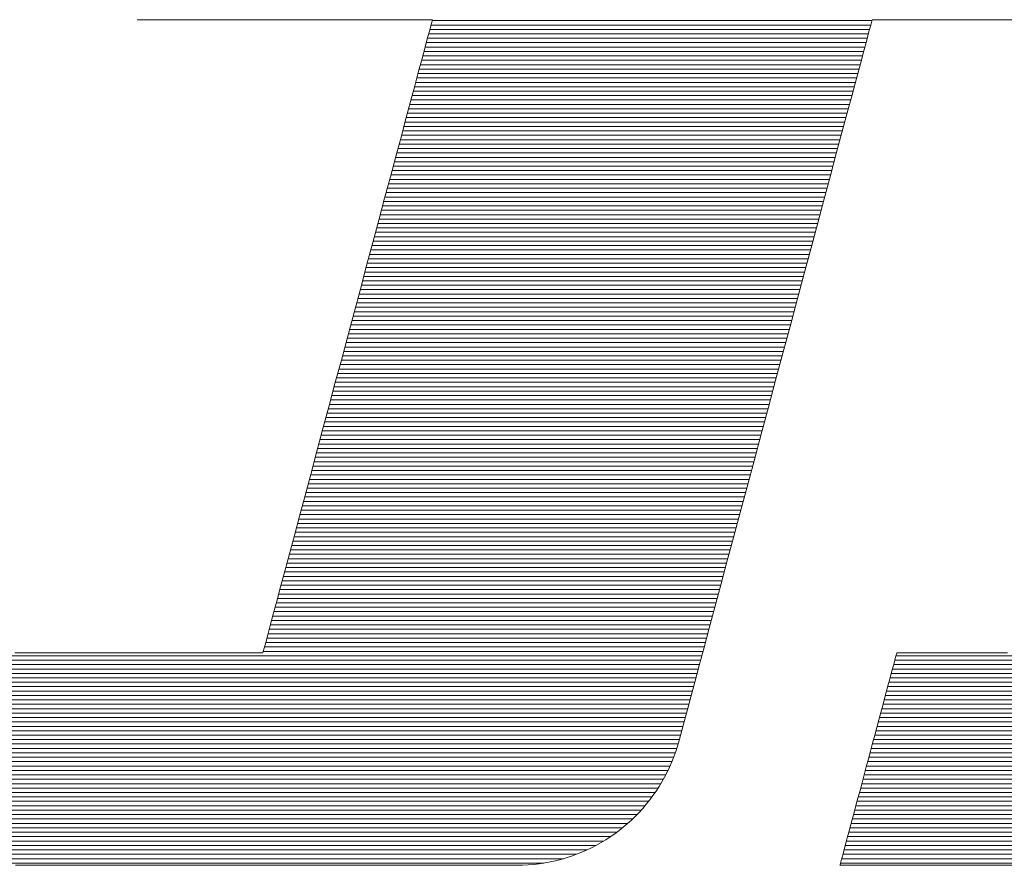
# Model space of a CAD drawing. Units: millimetres. Extents: x -1050 to 1050, y -742 to 743.
# Drawn here: x -88 to -72, y -669 to -656 of the extents above; entities that cross this region are included whole.
import ezdxf

# ---------------------------------------------------------------- set-up
doc = ezdxf.new("R2010")
doc.units = ezdxf.units.MM
doc.header["$LTSCALE"] = 5
doc.layers.add('1-外形線', color=7, linetype='Continuous')

# ---------------------------------------------------------------- blocks, each defined once
blk = doc.blocks.new('A3ナカ工業新図枠_0-1_')
at = {"layer": '1-外形線', "color": 4, "linetype": 'Continuous', "lineweight": 5}
for p, q in [((192.8498, 17.2664), (192.8495, 17.265)), ((192.8498, 17.2664), (192.8495, 17.265)), ((192.8495, 17.265), (192.8511, 17.265)), ((192.8495, 17.265), (192.8511, 17.265)), ((192.8511, 17.265), (192.8561, 17.265)), ((192.8511, 17.265), (192.8561, 17.265)), ((192.8561, 17.265), (192.8641, 17.265)), ((192.8561, 17.265), (192.8641, 17.265)), ((192.8641, 17.265), (192.875, 17.265)), ((192.8641, 17.265), (192.875, 17.265)), ((192.875, 17.265), (192.8886, 17.265)), ((192.875, 17.265), (192.8886, 17.265)), ((192.8886, 17.265), (192.9048, 17.265)), ((192.8886, 17.265), (192.9048, 17.265)), ((192.9048, 17.265), (192.9234, 17.265)), ((192.9048, 17.265), (192.9234, 17.265)), ((192.9234, 17.265), (192.9442, 17.265)), ((192.9234, 17.265), (192.9442, 17.265)), ((192.9442, 17.265), (192.9671, 17.265)), ((192.9442, 17.265), (192.9671, 17.265)), ((192.9671, 17.265), (192.9918, 17.265)), ((192.9671, 17.265), (192.9918, 17.265)), ((192.9918, 17.265), (193.0183, 17.265)), ((192.9918, 17.265), (193.0183, 17.265)), ((193.0183, 17.265), (193.0462, 17.265)), ((193.0183, 17.265), (193.0462, 17.265)), ((193.0462, 17.265), (193.0756, 17.265)), ((193.0462, 17.265), (193.0756, 17.265)), ((193.0756, 17.265), (193.1061, 17.265)), ((193.0756, 17.265), (193.1061, 17.265)), ((193.1061, 17.265), (193.1377, 17.265)), ((193.1061, 17.265), (193.1377, 17.265)), ((193.1377, 17.265), (193.1701, 17.265)), ((193.1377, 17.265), (193.1701, 17.265)), ((193.1701, 17.265), (193.2033, 17.265)), ((193.1701, 17.265), (193.2033, 17.265)), ((193.2033, 17.265), (193.2369, 17.265)), ((193.2033, 17.265), (193.2369, 17.265)), ((193.2369, 17.265), (193.2708, 17.265)), ((193.2369, 17.265), (193.2708, 17.265)), ((193.2708, 17.265), (193.305, 17.265)), ((193.2708, 17.265), (193.305, 17.265)), ((193.305, 17.265), (193.3391, 17.265)), ((193.305, 17.265), (193.3391, 17.265)), ((193.3391, 17.265), (193.3731, 17.265)), ((193.3391, 17.265), (193.3731, 17.265)), ((193.3731, 17.265), (193.4067, 17.265)), ((193.3731, 17.265), (193.4067, 17.265)), ((193.4067, 17.265), (193.4398, 17.265)), ((193.4067, 17.265), (193.4398, 17.265)), ((193.4398, 17.265), (193.4722, 17.265)), ((193.4398, 17.265), (193.4722, 17.265)), ((193.4722, 17.265), (193.5038, 17.265)), ((193.4722, 17.265), (193.5038, 17.265)), ((193.5038, 17.265), (193.5343, 17.265)), ((193.5038, 17.265), (193.5343, 17.265)), ((193.5343, 17.265), (193.5637, 17.265)), ((193.5343, 17.265), (193.5637, 17.265)), ((193.5637, 17.265), (193.5917, 17.265)), ((193.5637, 17.265), (193.5917, 17.265)), ((193.5917, 17.265), (193.6181, 17.265)), ((193.5917, 17.265), (193.6181, 17.265)), ((193.6181, 17.265), (193.6429, 17.265)), ((193.6181, 17.265), (193.6429, 17.265)), ((193.6429, 17.265), (193.6657, 17.265)), ((193.6429, 17.265), (193.6657, 17.265)), ((193.6657, 17.265), (193.6865, 17.265)), ((193.6657, 17.265), (193.6865, 17.265)), ((193.6865, 17.265), (193.7051, 17.265)), ((193.6865, 17.265), (193.7051, 17.265)), ((193.7051, 17.265), (193.7213, 17.265)), ((193.7051, 17.265), (193.7213, 17.265)), ((193.7213, 17.265), (193.735, 17.265)), ((193.7213, 17.265), (193.735, 17.265)), ((193.735, 17.265), (193.7459, 17.265)), ((193.735, 17.265), (193.7459, 17.265)), ((193.7459, 17.265), (193.7539, 17.265)), ((193.7459, 17.265), (193.7539, 17.265)), ((193.7567, 17.2509), (193.7521, 17.2337)), ((193.7567, 17.2509), (193.7521, 17.2337)), ((193.7539, 17.265), (193.7588, 17.265)), ((193.7539, 17.265), (193.7588, 17.265)), ((195.1145, 17.2492), (193.7562, 17.2492)), ((193.7595, 17.2614), (193.7567, 17.2509)), ((193.7595, 17.2614), (193.7567, 17.2509)), ((193.7588, 17.265), (193.7605, 17.265)), ((193.7588, 17.265), (193.7605, 17.265)), ((193.7605, 17.265), (193.7595, 17.2614)), ((193.7605, 17.265), (193.7595, 17.2614)), ((195.1181, 17.2629), (193.7599, 17.2629)), ((195.1091, 17.2294), (195.1144, 17.2489)), ((195.1091, 17.2294), (195.1144, 17.2489)), ((195.1144, 17.2489), (195.1176, 17.2609)), ((195.1144, 17.2489), (195.1176, 17.2609)), ((195.1176, 17.2609), (195.1187, 17.265)), ((195.1176, 17.2609), (195.1187, 17.265)), ((195.1187, 17.265), (195.121, 17.265)), ((195.1187, 17.265), (195.121, 17.265)), ((195.121, 17.265), (195.1278, 17.265)), ((195.121, 17.265), (195.1278, 17.265)), ((195.1278, 17.265), (195.1387, 17.265)), ((195.1278, 17.265), (195.1387, 17.265)), ((195.1387, 17.265), (195.1537, 17.265)), ((195.1387, 17.265), (195.1537, 17.265)), ((195.1537, 17.265), (195.1723, 17.265)), ((195.1537, 17.265), (195.1723, 17.265)), ((195.1723, 17.265), (195.1945, 17.265)), ((195.1723, 17.265), (195.1945, 17.265)), ((195.1945, 17.265), (195.22, 17.265)), ((195.1945, 17.265), (195.22, 17.265)), ((195.22, 17.265), (195.2485, 17.265)), ((195.22, 17.265), (195.2485, 17.265)), ((195.2485, 17.265), (195.2798, 17.265)), ((195.2485, 17.265), (195.2798, 17.265)), ((195.2798, 17.265), (195.3137, 17.265)), ((195.2798, 17.265), (195.3137, 17.265)), ((195.3137, 17.265), (195.35, 17.265)), ((195.3137, 17.265), (195.35, 17.265)), ((195.35, 17.265), (195.3883, 17.265)), ((195.35, 17.265), (195.3883, 17.265)), ((195.3883, 17.265), (195.4285, 17.265)), ((195.3883, 17.265), (195.4285, 17.265)), ((195.4285, 17.265), (195.4704, 17.265)), ((195.4285, 17.265), (195.4704, 17.265)), ((195.4704, 17.265), (195.5136, 17.265)), ((195.4704, 17.265), (195.5136, 17.265)), ((195.5136, 17.265), (195.558, 17.265)), ((195.5136, 17.265), (195.558, 17.265)), ((193.7521, 17.2337), (193.7458, 17.2103)), ((193.7521, 17.2337), (193.7458, 17.2103)), ((195.1072, 17.222), (193.749, 17.222)), ((195.1108, 17.2356), (193.7526, 17.2356)), ((195.102, 17.2027), (195.1091, 17.2294)), ((195.102, 17.2027), (195.1091, 17.2294)), ((193.7458, 17.2103), (193.738, 17.1811)), ((193.7458, 17.2103), (193.738, 17.1811)), ((195.0999, 17.1948), (193.7417, 17.1948)), ((195.1035, 17.2084), (193.7453, 17.2084)), ((195.0931, 17.1694), (195.102, 17.2027)), ((195.0931, 17.1694), (195.102, 17.2027)), ((193.738, 17.1811), (193.7287, 17.1464)), ((193.738, 17.1811), (193.7287, 17.1464)), ((195.0926, 17.1675), (193.7344, 17.1675)), ((195.0962, 17.1812), (193.738, 17.1812)), ((195.0825, 17.1299), (195.0931, 17.1694)), ((195.0825, 17.1299), (195.0931, 17.1694)), ((193.7287, 17.1464), (193.718, 17.1065)), ((193.7287, 17.1464), (193.718, 17.1065)), ((195.0816, 17.1267), (193.7234, 17.1267)), ((195.0853, 17.1403), (193.7271, 17.1403)), ((195.0889, 17.1539), (193.7307, 17.1539)), ((195.0703, 17.0845), (195.0825, 17.1299)), ((195.0703, 17.0845), (195.0825, 17.1299)), ((193.718, 17.1065), (193.706, 17.0619)), ((193.718, 17.1065), (193.706, 17.0619)), ((195.0743, 17.0995), (193.7161, 17.0995)), ((195.078, 17.1131), (193.7198, 17.1131)), ((195.067, 17.0722), (193.7088, 17.0722)), ((195.0707, 17.0859), (193.7125, 17.0859)), ((195.0567, 17.0336), (195.0703, 17.0845)), ((195.0567, 17.0336), (195.0703, 17.0845)), ((193.706, 17.0619), (193.6929, 17.0129)), ((193.706, 17.0619), (193.6929, 17.0129)), ((195.0597, 17.045), (193.7015, 17.045)), ((195.0634, 17.0586), (193.7052, 17.0586)), ((195.0417, 16.9778), (195.0567, 17.0336)), ((195.0417, 16.9778), (195.0567, 17.0336)), ((193.6929, 17.0129), (193.6787, 16.9598)), ((193.6929, 17.0129), (193.6787, 16.9598)), ((195.0488, 17.0042), (193.6906, 17.0042)), ((195.0525, 17.0178), (193.6942, 17.0178)), ((195.0561, 17.0314), (193.6979, 17.0314)), ((195.0415, 16.9769), (193.6833, 16.9769)), ((195.0452, 16.9905), (193.6869, 16.9905)), ((195.0256, 16.9174), (195.0417, 16.9778)), ((195.0256, 16.9174), (195.0417, 16.9778)), ((193.6787, 16.9598), (193.6635, 16.9031)), ((193.6787, 16.9598), (193.6635, 16.9031)), ((195.0342, 16.9497), (193.676, 16.9497)), ((195.0379, 16.9633), (193.6796, 16.9633)), ((195.0269, 16.9225), (193.6687, 16.9225)), ((195.0306, 16.9361), (193.6723, 16.9361)), ((195.0082, 16.8528), (195.0256, 16.9174)), ((195.0082, 16.8528), (195.0256, 16.9174)), ((193.6635, 16.9031), (193.6474, 16.8431)), ((193.6635, 16.9031), (193.6474, 16.8431)), ((195.016, 16.8816), (193.6577, 16.8816)), ((195.0196, 16.8952), (193.6614, 16.8952)), ((195.0233, 16.9088), (193.665, 16.9088)), ((195.0087, 16.8544), (193.6504, 16.8544)), ((195.0123, 16.868), (193.6541, 16.868)), ((194.9899, 16.7845), (195.0082, 16.8528)), ((194.9899, 16.7845), (195.0082, 16.8528)), ((193.6474, 16.8431), (193.6306, 16.7802)), ((193.6474, 16.8431), (193.6306, 16.7802)), ((195.0014, 16.8271), (193.6431, 16.8271)), ((195.005, 16.8408), (193.6468, 16.8408)), ((194.9941, 16.7999), (193.6359, 16.7999)), ((194.9977, 16.8135), (193.6395, 16.8135)), ((193.6306, 16.7802), (193.613, 16.7147)), ((193.6306, 16.7802), (193.613, 16.7147)), ((194.9831, 16.7591), (193.6249, 16.7591)), ((194.9868, 16.7727), (193.6286, 16.7727)), ((194.9904, 16.7863), (193.6322, 16.7863)), ((194.9707, 16.7128), (194.9899, 16.7845)), ((194.9707, 16.7128), (194.9899, 16.7845)), ((194.9758, 16.7318), (193.6176, 16.7318)), ((194.9795, 16.7455), (193.6213, 16.7455)), ((193.613, 16.7147), (193.5949, 16.647)), ((193.613, 16.7147), (193.5949, 16.647)), ((194.9685, 16.7046), (193.6103, 16.7046)), ((194.9722, 16.7182), (193.614, 16.7182)), ((194.9507, 16.6382), (194.9707, 16.7128)), ((194.9507, 16.6382), (194.9707, 16.7128)), ((194.9612, 16.6774), (193.603, 16.6774)), ((194.9649, 16.691), (193.6067, 16.691)), ((193.5949, 16.647), (193.5762, 16.5774)), ((193.5949, 16.647), (193.5762, 16.5774)), ((194.9539, 16.6501), (193.5957, 16.6501)), ((194.9576, 16.6638), (193.5994, 16.6638)), ((194.9301, 16.5611), (194.9507, 16.6382)), ((194.9301, 16.5611), (194.9507, 16.6382)), ((194.943, 16.6093), (193.5848, 16.6093)), ((194.9467, 16.6229), (193.5884, 16.6229)), ((194.9503, 16.6365), (193.5921, 16.6365)), ((193.5762, 16.5774), (193.5572, 16.5064)), ((193.5762, 16.5774), (193.5572, 16.5064)), ((194.9357, 16.5821), (193.5775, 16.5821)), ((194.9394, 16.5957), (193.5811, 16.5957)), ((194.9284, 16.5548), (193.5702, 16.5548)), ((194.9321, 16.5684), (193.5738, 16.5684)), ((194.9089, 16.4819), (194.9301, 16.5611)), ((194.9089, 16.4819), (194.9301, 16.5611)), ((194.9211, 16.5276), (193.5629, 16.5276)), ((194.9248, 16.5412), (193.5665, 16.5412)), ((193.5572, 16.5064), (193.5379, 16.4343)), ((193.5572, 16.5064), (193.5379, 16.4343)), ((194.9102, 16.4868), (193.5519, 16.4868)), ((194.9138, 16.5004), (193.5556, 16.5004)), ((194.9175, 16.514), (193.5592, 16.514)), ((194.9029, 16.4595), (193.5446, 16.4595)), ((194.9065, 16.4731), (193.5483, 16.4731)), ((194.8872, 16.401), (194.9089, 16.4819)), ((194.8872, 16.401), (194.9089, 16.4819)), ((193.5379, 16.4343), (193.5184, 16.3615)), ((193.5379, 16.4343), (193.5184, 16.3615)), ((194.8956, 16.4323), (193.5373, 16.4323)), ((194.8992, 16.4459), (193.541, 16.4459)), ((194.8883, 16.4051), (193.53, 16.4051)), ((194.8919, 16.4187), (193.5337, 16.4187)), ((194.8652, 16.3189), (194.8872, 16.401)), ((194.8652, 16.3189), (194.8872, 16.401)), ((194.8773, 16.3642), (193.5191, 16.3642)), ((194.881, 16.3778), (193.5228, 16.3778)), ((194.8846, 16.3914), (193.5264, 16.3914)), ((193.5184, 16.3615), (193.4988, 16.2883)), ((193.5184, 16.3615), (193.4988, 16.2883)), ((194.87, 16.337), (193.5118, 16.337)), ((194.8737, 16.3506), (193.5155, 16.3506)), ((194.8627, 16.3097), (193.5045, 16.3097)), ((194.8664, 16.3234), (193.5082, 16.3234)), ((194.843, 16.236), (194.8652, 16.3189)), ((194.843, 16.236), (194.8652, 16.3189)), ((193.4988, 16.2883), (193.4792, 16.2151)), ((193.4988, 16.2883), (193.4792, 16.2151)), ((194.8554, 16.2825), (193.4972, 16.2825)), ((194.8591, 16.2961), (193.5009, 16.2961)), ((194.8481, 16.2553), (193.4899, 16.2553)), ((194.8518, 16.2689), (193.4936, 16.2689)), ((193.4792, 16.2151), (193.4596, 16.1423)), ((193.4792, 16.2151), (193.4596, 16.1423)), ((194.8372, 16.2144), (193.479, 16.2144)), ((194.8408, 16.2281), (193.4826, 16.2281)), ((194.8445, 16.2417), (193.4863, 16.2417)), ((194.8206, 16.1526), (194.843, 16.236)), ((194.8206, 16.1526), (194.843, 16.236)), ((194.8299, 16.1872), (193.4717, 16.1872)), ((194.8336, 16.2008), (193.4753, 16.2008)), ((194.8226, 16.16), (193.4644, 16.16)), ((194.8263, 16.1736), (193.468, 16.1736)), ((194.7983, 16.0692), (194.8206, 16.1526)), ((194.7983, 16.0692), (194.8206, 16.1526)), ((193.4596, 16.1423), (193.4403, 16.0702)), ((193.4596, 16.1423), (193.4403, 16.0702)), ((194.8153, 16.1327), (193.4571, 16.1327)), ((194.819, 16.1464), (193.4607, 16.1464)), ((194.8044, 16.0919), (193.4461, 16.0919)), ((194.808, 16.1055), (193.4498, 16.1055)), ((194.8117, 16.1191), (193.4534, 16.1191)), ((193.4403, 16.0702), (193.4213, 15.9992)), ((193.4403, 16.0702), (193.4213, 15.9992)), ((194.7971, 16.0647), (193.4388, 16.0647)), ((194.8007, 16.0783), (193.4425, 16.0783)), ((194.7761, 15.9863), (194.7983, 16.0692)), ((194.7761, 15.9863), (194.7983, 16.0692)), ((194.7898, 16.0374), (193.4315, 16.0374)), ((194.7934, 16.051), (193.4352, 16.051)), ((193.4213, 15.9992), (193.4027, 15.9297)), ((193.4213, 15.9992), (193.4027, 15.9297)), ((194.7825, 16.0102), (193.4242, 16.0102)), ((194.7861, 16.0238), (193.4279, 16.0238)), ((194.7715, 15.9693), (193.4133, 15.9693)), ((194.7752, 15.983), (193.4169, 15.983)), ((194.7788, 15.9966), (193.4206, 15.9966)), ((194.7541, 15.9042), (194.7761, 15.9863)), ((194.7541, 15.9042), (194.7761, 15.9863)), ((194.7642, 15.9421), (193.406, 15.9421)), ((194.7679, 15.9557), (193.4097, 15.9557)), ((193.4027, 15.9297), (193.3845, 15.862)), ((193.4027, 15.9297), (193.3845, 15.862)), ((194.7569, 15.9149), (193.3987, 15.9149)), ((194.7606, 15.9285), (193.4024, 15.9285)), ((194.7496, 15.8877), (193.3914, 15.8877)), ((194.7533, 15.9013), (193.3951, 15.9013)), ((194.7324, 15.8233), (194.7541, 15.9042)), ((194.7324, 15.8233), (194.7541, 15.9042)), ((193.3845, 15.862), (193.367, 15.7965)), ((193.3845, 15.862), (193.367, 15.7965)), ((194.7387, 15.8468), (193.3805, 15.8468)), ((194.7423, 15.8604), (193.3841, 15.8604)), ((194.746, 15.874), (193.3878, 15.874)), ((194.7314, 15.8196), (193.3732, 15.8196)), ((194.735, 15.8332), (193.3768, 15.8332)), ((194.7112, 15.7441), (194.7324, 15.8233)), ((194.7112, 15.7441), (194.7324, 15.8233)), ((193.367, 15.7965), (193.3501, 15.7336)), ((193.367, 15.7965), (193.3501, 15.7336)), ((194.7241, 15.7923), (193.3659, 15.7923)), ((194.7278, 15.806), (193.3695, 15.806)), ((194.7168, 15.7651), (193.3586, 15.7651)), ((194.7205, 15.7787), (193.3622, 15.7787)), ((193.3501, 15.7336), (193.334, 15.6736)), ((193.3501, 15.7336), (193.334, 15.6736)), ((194.7095, 15.7379), (193.3513, 15.7379)), ((194.7132, 15.7515), (193.3549, 15.7515)), ((194.6905, 15.667), (194.7112, 15.7441)), ((194.6905, 15.667), (194.7112, 15.7441)), ((194.6986, 15.697), (193.3403, 15.697)), ((194.7022, 15.7106), (193.344, 15.7106)), ((194.7059, 15.7243), (193.3476, 15.7243)), ((193.334, 15.6736), (193.3188, 15.6168)), ((193.334, 15.6736), (193.3188, 15.6168)), ((194.6913, 15.6698), (193.333, 15.6698)), ((194.6949, 15.6834), (193.3367, 15.6834)), ((194.6705, 15.5924), (194.6905, 15.667)), ((194.6705, 15.5924), (194.6905, 15.667)), ((194.684, 15.6426), (193.3257, 15.6426)), ((194.6876, 15.6562), (193.3294, 15.6562)), ((193.3188, 15.6168), (193.3046, 15.5638)), ((193.3188, 15.6168), (193.3046, 15.5638)), ((194.6767, 15.6153), (193.3184, 15.6153)), ((194.6803, 15.629), (193.3221, 15.629)), ((194.6657, 15.5745), (193.3075, 15.5745)), ((194.6694, 15.5881), (193.3111, 15.5881)), ((194.673, 15.6017), (193.3148, 15.6017)), ((194.6513, 15.5207), (194.6705, 15.5924)), ((194.6513, 15.5207), (194.6705, 15.5924)), ((193.3046, 15.5638), (193.2915, 15.5148)), ((193.3046, 15.5638), (193.2915, 15.5148)), ((194.6584, 15.5473), (193.3002, 15.5473)), ((194.6621, 15.5609), (193.3038, 15.5609)), ((193.2915, 15.5148), (193.2795, 15.4702)), ((193.2915, 15.5148), (193.2795, 15.4702)), ((194.6511, 15.52), (193.2929, 15.52)), ((194.6548, 15.5336), (193.2966, 15.5336)), ((194.633, 15.4524), (194.6513, 15.5207)), ((194.633, 15.4524), (194.6513, 15.5207)), ((194.6438, 15.4928), (193.2856, 15.4928)), ((194.6475, 15.5064), (193.2893, 15.5064)), ((193.2795, 15.4702), (193.2689, 15.4303)), ((193.2795, 15.4702), (193.2689, 15.4303)), ((194.6329, 15.4519), (193.2747, 15.4519)), ((194.6365, 15.4656), (193.2783, 15.4656)), ((194.6402, 15.4792), (193.282, 15.4792)), ((194.6157, 15.3878), (194.633, 15.4524)), ((194.6157, 15.3878), (194.633, 15.4524)), ((193.2689, 15.4303), (193.2596, 15.3956)), ((193.2689, 15.4303), (193.2596, 15.3956)), ((194.6256, 15.4247), (193.2674, 15.4247)), ((194.6292, 15.4383), (193.271, 15.4383)), ((193.2596, 15.3956), (193.2517, 15.3663)), ((193.2596, 15.3956), (193.2517, 15.3663)), ((194.6183, 15.3975), (193.2601, 15.3975)), ((194.6219, 15.4111), (193.2637, 15.4111)), ((193.2517, 15.3663), (193.2455, 15.3429)), ((193.2517, 15.3663), (193.2455, 15.3429)), ((194.611, 15.3703), (193.2528, 15.3703)), ((194.6147, 15.3839), (193.2564, 15.3839)), ((194.5995, 15.3274), (194.6157, 15.3878)), ((194.5995, 15.3274), (194.6157, 15.3878)), ((193.2455, 15.3429), (193.2409, 15.3258)), ((193.2455, 15.3429), (193.2409, 15.3258)), ((194.6001, 15.3294), (193.2418, 15.3294)), ((194.6037, 15.343), (193.2455, 15.343)), ((194.6074, 15.3566), (193.2491, 15.3566)), ((194.5928, 15.3022), (192.2932, 15.3022)), ((192.4991, 15.3116), (192.4701, 15.3116)), ((192.4991, 15.3116), (192.4701, 15.3116)), ((192.5294, 15.3116), (192.4991, 15.3116)), ((192.5294, 15.3116), (192.4991, 15.3116)), ((192.5609, 15.3116), (192.5294, 15.3116)), ((192.5609, 15.3116), (192.5294, 15.3116)), ((192.5936, 15.3116), (192.5609, 15.3116)), ((192.5936, 15.3116), (192.5609, 15.3116)), ((192.6271, 15.3116), (192.5936, 15.3116)), ((192.6271, 15.3116), (192.5936, 15.3116)), ((192.6613, 15.3116), (192.6271, 15.3116)), ((192.6613, 15.3116), (192.6271, 15.3116)), ((192.696, 15.3116), (192.6613, 15.3116)), ((192.696, 15.3116), (192.6613, 15.3116)), ((192.7311, 15.3116), (192.696, 15.3116)), ((192.7311, 15.3116), (192.696, 15.3116)), ((192.7664, 15.3116), (192.7311, 15.3116)), ((192.7664, 15.3116), (192.7311, 15.3116)), ((192.8017, 15.3116), (192.7664, 15.3116)), ((192.8017, 15.3116), (192.7664, 15.3116)), ((192.8368, 15.3116), (192.8017, 15.3116)), ((192.8368, 15.3116), (192.8017, 15.3116)), ((192.8715, 15.3116), (192.8368, 15.3116)), ((192.8715, 15.3116), (192.8368, 15.3116)), ((192.9057, 15.3116), (192.8715, 15.3116)), ((192.9057, 15.3116), (192.8715, 15.3116)), ((192.9392, 15.3116), (192.9057, 15.3116)), ((192.9392, 15.3116), (192.9057, 15.3116)), ((192.9718, 15.3116), (192.9392, 15.3116)), ((192.9718, 15.3116), (192.9392, 15.3116)), ((193.0034, 15.3116), (192.9718, 15.3116)), ((193.0034, 15.3116), (192.9718, 15.3116)), ((193.0337, 15.3116), (193.0034, 15.3116)), ((193.0337, 15.3116), (193.0034, 15.3116)), ((193.0627, 15.3116), (193.0337, 15.3116)), ((193.0627, 15.3116), (193.0337, 15.3116)), ((193.09, 15.3116), (193.0627, 15.3116)), ((193.09, 15.3116), (193.0627, 15.3116)), ((193.1155, 15.3116), (193.09, 15.3116)), ((193.1155, 15.3116), (193.09, 15.3116)), ((193.1392, 15.3116), (193.1155, 15.3116)), ((193.1392, 15.3116), (193.1155, 15.3116)), ((193.1607, 15.3116), (193.1392, 15.3116)), ((193.1607, 15.3116), (193.1392, 15.3116)), ((193.1799, 15.3116), (193.1607, 15.3116)), ((193.1799, 15.3116), (193.1607, 15.3116)), ((193.1966, 15.3116), (193.1799, 15.3116)), ((193.1966, 15.3116), (193.1799, 15.3116)), ((193.2107, 15.3116), (193.1966, 15.3116)), ((193.2107, 15.3116), (193.1966, 15.3116)), ((193.222, 15.3116), (193.2107, 15.3116)), ((193.222, 15.3116), (193.2107, 15.3116)), ((193.2302, 15.3116), (193.222, 15.3116)), ((193.2302, 15.3116), (193.222, 15.3116)), ((193.2353, 15.3116), (193.2302, 15.3116)), ((193.2353, 15.3116), (193.2302, 15.3116)), ((193.2371, 15.3116), (193.2353, 15.3116)), ((193.2371, 15.3116), (193.2353, 15.3116)), ((193.238, 15.3152), (193.2371, 15.3116)), ((193.238, 15.3152), (193.2371, 15.3116)), ((193.2409, 15.3258), (193.238, 15.3152)), ((193.2409, 15.3258), (193.238, 15.3152)), ((194.5964, 15.3158), (193.2382, 15.3158)), ((194.5846, 15.2716), (194.5995, 15.3274)), ((194.5846, 15.2716), (194.5995, 15.3274)), ((195.1925, 15.3011), (195.1904, 15.2933)), ((195.1925, 15.3011), (195.1904, 15.2933)), ((195.194, 15.3069), (195.1925, 15.3011)), ((195.194, 15.3069), (195.1925, 15.3011)), ((197.0056, 15.3022), (195.1928, 15.3022)), ((195.195, 15.3104), (195.194, 15.3069)), ((195.195, 15.3104), (195.194, 15.3069)), ((195.1953, 15.3116), (195.195, 15.3104)), ((195.1953, 15.3116), (195.195, 15.3104)), ((195.1965, 15.3116), (195.1953, 15.3116)), ((195.1965, 15.3116), (195.1953, 15.3116)), ((195.1999, 15.3116), (195.1965, 15.3116)), ((195.1999, 15.3116), (195.1965, 15.3116)), ((195.2055, 15.3116), (195.1999, 15.3116)), ((195.2055, 15.3116), (195.1999, 15.3116)), ((195.2131, 15.3116), (195.2055, 15.3116)), ((195.2131, 15.3116), (195.2055, 15.3116)), ((195.2226, 15.3116), (195.2131, 15.3116)), ((195.2226, 15.3116), (195.2131, 15.3116)), ((195.2339, 15.3116), (195.2226, 15.3116)), ((195.2339, 15.3116), (195.2226, 15.3116)), ((195.2469, 15.3116), (195.2339, 15.3116)), ((195.2469, 15.3116), (195.2339, 15.3116)), ((195.2614, 15.3116), (195.2469, 15.3116)), ((195.2614, 15.3116), (195.2469, 15.3116)), ((195.2774, 15.3116), (195.2614, 15.3116)), ((195.2774, 15.3116), (195.2614, 15.3116)), ((195.2947, 15.3116), (195.2774, 15.3116)), ((195.2947, 15.3116), (195.2774, 15.3116)), ((195.3132, 15.3116), (195.2947, 15.3116)), ((195.3132, 15.3116), (195.2947, 15.3116)), ((195.3327, 15.3116), (195.3132, 15.3116)), ((195.3327, 15.3116), (195.3132, 15.3116)), ((195.3532, 15.3116), (195.3327, 15.3116)), ((195.3532, 15.3116), (195.3327, 15.3116)), ((195.3745, 15.3116), (195.3532, 15.3116)), ((195.3745, 15.3116), (195.3532, 15.3116)), ((195.3966, 15.3116), (195.3745, 15.3116)), ((195.3966, 15.3116), (195.3745, 15.3116)), ((195.4192, 15.3116), (195.3966, 15.3116)), ((195.4192, 15.3116), (195.3966, 15.3116)), ((195.4423, 15.3116), (195.4192, 15.3116)), ((195.4423, 15.3116), (195.4192, 15.3116)), ((195.4658, 15.3116), (195.4423, 15.3116)), ((195.4658, 15.3116), (195.4423, 15.3116)), ((195.4895, 15.3116), (195.4658, 15.3116)), ((195.4895, 15.3116), (195.4658, 15.3116)), ((195.5133, 15.3116), (195.4895, 15.3116)), ((195.5133, 15.3116), (195.4895, 15.3116)), ((195.5372, 15.3116), (195.5133, 15.3116)), ((195.5372, 15.3116), (195.5133, 15.3116)), ((194.5855, 15.2749), (192.2859, 15.2749)), ((194.5891, 15.2886), (192.2895, 15.2886)), ((194.5709, 15.2207), (194.5846, 15.2716)), ((194.5709, 15.2207), (194.5846, 15.2716)), ((195.1846, 15.2718), (195.181, 15.2584)), ((195.1846, 15.2718), (195.181, 15.2584)), ((195.1877, 15.2834), (195.1846, 15.2718)), ((195.1877, 15.2834), (195.1846, 15.2718)), ((196.9981, 15.2749), (195.1855, 15.2749)), ((195.1904, 15.2933), (195.1877, 15.2834)), ((195.1904, 15.2933), (195.1877, 15.2834)), ((197.0019, 15.2886), (195.1891, 15.2886)), ((194.5782, 15.2477), (192.2786, 15.2477)), ((194.5818, 15.2613), (192.2822, 15.2613)), ((195.177, 15.2434), (195.1726, 15.2269)), ((195.177, 15.2434), (195.1726, 15.2269)), ((195.181, 15.2584), (195.177, 15.2434)), ((195.181, 15.2584), (195.177, 15.2434)), ((196.9907, 15.2477), (195.1782, 15.2477)), ((196.9944, 15.2613), (195.1818, 15.2613)), ((194.5709, 15.2205), (192.2713, 15.2205)), ((194.5745, 15.2341), (192.2749, 15.2341)), ((194.5588, 15.1753), (194.5709, 15.2207)), ((194.5588, 15.1753), (194.5709, 15.2207)), ((195.1678, 15.2091), (195.1627, 15.19)), ((195.1678, 15.2091), (195.1627, 15.19)), ((195.1726, 15.2269), (195.1678, 15.2091)), ((195.1726, 15.2269), (195.1678, 15.2091)), ((196.9832, 15.2205), (195.1709, 15.2205)), ((196.9869, 15.2341), (195.1745, 15.2341)), ((194.5599, 15.1796), (192.2604, 15.1796)), ((194.5636, 15.1932), (192.264, 15.1932)), ((194.5672, 15.2069), (192.2677, 15.2069)), ((195.1627, 15.19), (195.1573, 15.1699)), ((195.1627, 15.19), (195.1573, 15.1699)), ((196.972, 15.1796), (195.1599, 15.1796)), ((196.9757, 15.1932), (195.1636, 15.1932)), ((196.9795, 15.2069), (195.1672, 15.2069)), ((194.5526, 15.1524), (192.2531, 15.1524)), ((194.5563, 15.166), (192.2567, 15.166)), ((194.5482, 15.1358), (194.5588, 15.1753)), ((194.5482, 15.1358), (194.5588, 15.1753)), ((195.1516, 15.1487), (195.1458, 15.1267)), ((195.1516, 15.1487), (195.1458, 15.1267)), ((195.1573, 15.1699), (195.1516, 15.1487)), ((195.1573, 15.1699), (195.1516, 15.1487)), ((196.9645, 15.1524), (195.1526, 15.1524)), ((196.9683, 15.166), (195.1563, 15.166)), ((194.5453, 15.1252), (192.2458, 15.1252)), ((194.549, 15.1388), (192.2494, 15.1388)), ((194.5393, 15.1025), (194.5482, 15.1358)), ((194.5393, 15.1025), (194.5482, 15.1358)), ((195.1458, 15.1267), (195.1397, 15.104)), ((195.1458, 15.1267), (195.1397, 15.104)), ((196.9571, 15.1252), (195.1453, 15.1252)), ((196.9608, 15.1388), (195.149, 15.1388)), ((194.538, 15.0979), (192.2385, 15.0979)), ((194.5417, 15.1115), (192.2421, 15.1115)), ((194.5321, 15.0758), (194.5393, 15.1025)), ((194.5321, 15.0758), (194.5393, 15.1025)), ((195.1397, 15.104), (195.1334, 15.0806)), ((195.1397, 15.104), (195.1334, 15.0806)), ((196.9496, 15.0979), (195.138, 15.0979)), ((196.9533, 15.1115), (195.1417, 15.1115)), ((194.5271, 15.0571), (192.2275, 15.0571)), ((194.5307, 15.0707), (192.2312, 15.0707)), ((194.5344, 15.0843), (192.2348, 15.0843)), ((194.5237, 15.0443), (194.5269, 15.0563)), ((194.5237, 15.0443), (194.5269, 15.0563)), ((194.5269, 15.0563), (194.5321, 15.0758)), ((194.5269, 15.0563), (194.5321, 15.0758)), ((195.127, 15.0568), (195.1205, 15.0326)), ((195.127, 15.0568), (195.1205, 15.0326)), ((195.1334, 15.0806), (195.127, 15.0568)), ((195.1334, 15.0806), (195.127, 15.0568)), ((196.9384, 15.0571), (195.1271, 15.0571)), ((196.9421, 15.0707), (195.1307, 15.0707)), ((196.9459, 15.0843), (195.1344, 15.0843)), ((194.5196, 15.0299), (192.2202, 15.0299)), ((194.5234, 15.0435), (192.2239, 15.0435)), ((194.5177, 15.0233), (194.5226, 15.0402)), ((194.5177, 15.0233), (194.5226, 15.0402)), ((194.5226, 15.0402), (194.5237, 15.0443)), ((194.5226, 15.0402), (194.5237, 15.0443)), ((195.1205, 15.0326), (195.114, 15.0081)), ((195.1205, 15.0326), (195.114, 15.0081)), ((196.9308, 15.0299), (195.1198, 15.0299)), ((196.9347, 15.0435), (195.1234, 15.0435)), ((194.5109, 15.0026), (192.2129, 15.0026)), ((194.5155, 15.0162), (192.2166, 15.0162)), ((194.5065, 14.9903), (194.5124, 15.0067)), ((194.5065, 14.9903), (194.5124, 15.0067)), ((194.5124, 15.0067), (194.5177, 15.0233)), ((194.5124, 15.0067), (194.5177, 15.0233)), ((195.114, 15.0081), (195.1074, 14.9835)), ((195.114, 15.0081), (195.1074, 14.9835)), ((196.9221, 15.0026), (195.1125, 15.0026)), ((196.9267, 15.0162), (195.1161, 15.0162)), ((194.5005, 14.9754), (192.2056, 14.9754)), ((194.506, 14.989), (192.2093, 14.989)), ((194.4932, 14.9585), (194.5001, 14.9743)), ((194.4932, 14.9585), (194.5001, 14.9743)), ((194.5001, 14.9743), (194.5065, 14.9903)), ((194.5001, 14.9743), (194.5065, 14.9903)), ((195.1074, 14.9835), (195.1008, 14.9589)), ((195.1074, 14.9835), (195.1008, 14.9589)), ((196.9117, 14.9754), (195.1052, 14.9754)), ((196.9172, 14.989), (195.1088, 14.989)), ((194.4814, 14.9345), (192.1947, 14.9345)), ((194.4883, 14.9482), (192.1983, 14.9482)), ((194.4946, 14.9618), (192.202, 14.9618)), ((194.4779, 14.9279), (194.4858, 14.943)), ((194.4779, 14.9279), (194.4858, 14.943)), ((194.4858, 14.943), (194.4932, 14.9585)), ((194.4858, 14.943), (194.4932, 14.9585)), ((195.0942, 14.9345), (195.0877, 14.9103)), ((195.0942, 14.9345), (195.0877, 14.9103)), ((195.1008, 14.9589), (195.0942, 14.9345)), ((195.1008, 14.9589), (195.0942, 14.9345)), ((196.8926, 14.9345), (195.0943, 14.9345)), ((196.8995, 14.9482), (195.0979, 14.9482)), ((196.9058, 14.9618), (195.1015, 14.9618)), ((194.4662, 14.9073), (192.1874, 14.9073)), ((194.4741, 14.9209), (192.191, 14.9209)), ((194.4608, 14.8985), (194.4696, 14.913)), ((194.4608, 14.8985), (194.4696, 14.913)), ((194.4696, 14.913), (194.4779, 14.9279)), ((194.4696, 14.913), (194.4779, 14.9279)), ((195.0877, 14.9103), (195.0814, 14.8864)), ((195.0877, 14.9103), (195.0814, 14.8864)), ((196.8774, 14.9073), (195.087, 14.9073)), ((196.8853, 14.9209), (195.0906, 14.9209)), ((194.4486, 14.8801), (192.1801, 14.8801)), ((194.4577, 14.8937), (192.1837, 14.8937)), ((194.4419, 14.8705), (194.4516, 14.8843)), ((194.4419, 14.8705), (194.4516, 14.8843)), ((194.4516, 14.8843), (194.4608, 14.8985)), ((194.4516, 14.8843), (194.4608, 14.8985)), ((195.0814, 14.8864), (195.0751, 14.863)), ((195.0814, 14.8864), (195.0751, 14.863)), ((196.8598, 14.8801), (195.0797, 14.8801)), ((196.8689, 14.8937), (195.0833, 14.8937)), ((194.4285, 14.8528), (192.1728, 14.8528)), ((194.4389, 14.8665), (192.1764, 14.8665)), ((194.4104, 14.8311), (194.4213, 14.8439)), ((194.4104, 14.8311), (194.4213, 14.8439)), ((194.4213, 14.8439), (194.4318, 14.857)), ((194.4213, 14.8439), (194.4318, 14.857)), ((194.4318, 14.857), (194.4419, 14.8705)), ((194.4318, 14.857), (194.4419, 14.8705)), ((195.0751, 14.863), (195.069, 14.8403)), ((195.0751, 14.863), (195.069, 14.8403)), ((196.8397, 14.8528), (195.0724, 14.8528)), ((196.8501, 14.8665), (195.076, 14.8665)), ((194.4054, 14.8256), (192.1655, 14.8256)), ((194.4174, 14.8392), (192.1691, 14.8392)), ((194.3875, 14.8067), (194.3991, 14.8187)), ((194.3875, 14.8067), (194.3991, 14.8187)), ((194.3991, 14.8187), (194.4104, 14.8311)), ((194.3991, 14.8187), (194.4104, 14.8311)), ((195.0631, 14.8183), (195.0574, 14.7972)), ((195.0631, 14.8183), (195.0574, 14.7972)), ((195.069, 14.8403), (195.0631, 14.8183)), ((195.069, 14.8403), (195.0631, 14.8183)), ((196.8166, 14.8256), (195.0651, 14.8256)), ((196.8286, 14.8392), (195.0687, 14.8392)), ((194.364, 14.7848), (192.1546, 14.7848)), ((194.3788, 14.7984), (192.1582, 14.7984)), ((194.3926, 14.812), (192.1618, 14.812)), ((194.3502, 14.7731), (194.363, 14.7839)), ((194.3502, 14.7731), (194.363, 14.7839)), ((194.363, 14.7839), (194.3754, 14.7951)), ((194.363, 14.7839), (194.3754, 14.7951)), ((194.3754, 14.7951), (194.3875, 14.8067)), ((194.3754, 14.7951), (194.3875, 14.8067)), ((195.0574, 14.7972), (195.052, 14.777)), ((195.0574, 14.7972), (195.052, 14.777)), ((196.7752, 14.7848), (195.0541, 14.7848)), ((196.79, 14.7984), (195.0578, 14.7984)), ((196.8038, 14.812), (195.0614, 14.812)), ((194.3302, 14.7575), (192.1473, 14.7575)), ((194.3478, 14.7712), (192.1509, 14.7712)), ((194.31, 14.7432), (194.3237, 14.7527)), ((194.31, 14.7432), (194.3237, 14.7527)), ((194.3237, 14.7527), (194.3371, 14.7627)), ((194.3237, 14.7527), (194.3371, 14.7627)), ((194.3371, 14.7627), (194.3502, 14.7731)), ((194.3371, 14.7627), (194.3502, 14.7731)), ((195.0469, 14.758), (195.0422, 14.7401)), ((195.0469, 14.758), (195.0422, 14.7401)), ((196.7414, 14.7575), (195.0468, 14.7575)), ((195.052, 14.777), (195.0469, 14.758)), ((195.052, 14.777), (195.0469, 14.758)), ((196.759, 14.7712), (195.0505, 14.7712)), ((194.2896, 14.7303), (192.14, 14.7303)), ((194.311, 14.7439), (192.1436, 14.7439)), ((194.267, 14.7173), (194.2816, 14.7255)), ((194.267, 14.7173), (194.2816, 14.7255)), ((194.2816, 14.7255), (194.296, 14.7341)), ((194.2816, 14.7255), (194.296, 14.7341)), ((194.296, 14.7341), (194.31, 14.7432)), ((194.296, 14.7341), (194.31, 14.7432)), ((195.0377, 14.7237), (195.0337, 14.7087)), ((195.0377, 14.7237), (195.0337, 14.7087)), ((195.0422, 14.7401), (195.0377, 14.7237)), ((195.0422, 14.7401), (195.0377, 14.7237)), ((196.7008, 14.7303), (195.0395, 14.7303)), ((196.7222, 14.7439), (195.0432, 14.7439)), ((194.2384, 14.7031), (192.1327, 14.7031)), ((194.2658, 14.7167), (192.1363, 14.7167)), ((194.2059, 14.6894), (194.2216, 14.6956)), ((194.2059, 14.6894), (194.2216, 14.6956)), ((194.2216, 14.6956), (194.237, 14.7024)), ((194.2216, 14.6956), (194.237, 14.7024)), ((194.237, 14.7024), (194.2521, 14.7096)), ((194.237, 14.7024), (194.2521, 14.7096)), ((194.2521, 14.7096), (194.267, 14.7173)), ((194.2521, 14.7096), (194.267, 14.7173)), ((195.0301, 14.6953), (195.027, 14.6836)), ((195.0301, 14.6953), (195.027, 14.6836)), ((195.0337, 14.7087), (195.0301, 14.6953)), ((195.0337, 14.7087), (195.0301, 14.6953)), ((196.6496, 14.7031), (195.0322, 14.7031)), ((196.677, 14.7167), (195.0359, 14.7167)), ((194.1049, 14.6622), (192.1217, 14.6622)), ((194.1652, 14.6758), (192.1254, 14.6758)), ((194.2061, 14.6895), (192.129, 14.6895)), ((194.0906, 14.6601), (194.1076, 14.6626)), ((194.0906, 14.6601), (194.1076, 14.6626)), ((194.1076, 14.6626), (194.1245, 14.6658)), ((194.1076, 14.6626), (194.1245, 14.6658)), ((194.1245, 14.6658), (194.1412, 14.6694)), ((194.1245, 14.6658), (194.1412, 14.6694)), ((194.1412, 14.6694), (194.1577, 14.6736)), ((194.1412, 14.6694), (194.1577, 14.6736)), ((194.1577, 14.6736), (194.174, 14.6784)), ((194.1577, 14.6736), (194.174, 14.6784)), ((194.174, 14.6784), (194.1901, 14.6836)), ((194.174, 14.6784), (194.1901, 14.6836)), ((194.1901, 14.6836), (194.2059, 14.6894)), ((194.1901, 14.6836), (194.2059, 14.6894)), ((195.0223, 14.6659), (195.0207, 14.6602)), ((195.0223, 14.6659), (195.0207, 14.6602)), ((196.5161, 14.6622), (195.0213, 14.6622)), ((195.0244, 14.6738), (195.0223, 14.6659)), ((195.0244, 14.6738), (195.0223, 14.6659)), ((195.027, 14.6836), (195.0244, 14.6738)), ((195.027, 14.6836), (195.0244, 14.6738)), ((196.5764, 14.6758), (195.0249, 14.6758)), ((196.6173, 14.6895), (195.0286, 14.6895)), ((192.4722, 14.6554), (192.5306, 14.6554)), ((192.4722, 14.6554), (192.5306, 14.6554)), ((192.5306, 14.6554), (192.5918, 14.6554)), ((192.5306, 14.6554), (192.5918, 14.6554)), ((192.5918, 14.6554), (192.6556, 14.6554)), ((192.5918, 14.6554), (192.6556, 14.6554)), ((192.6556, 14.6554), (192.7215, 14.6554)), ((192.6556, 14.6554), (192.7215, 14.6554)), ((192.7215, 14.6554), (192.7891, 14.6554)), ((192.7215, 14.6554), (192.7891, 14.6554)), ((192.7891, 14.6554), (192.8582, 14.6554)), ((192.7891, 14.6554), (192.8582, 14.6554)), ((192.8582, 14.6554), (192.9284, 14.6554)), ((192.8582, 14.6554), (192.9284, 14.6554)), ((192.9284, 14.6554), (192.9993, 14.6554)), ((192.9284, 14.6554), (192.9993, 14.6554)), ((192.9993, 14.6554), (193.0705, 14.6554)), ((192.9993, 14.6554), (193.0705, 14.6554)), ((193.0705, 14.6554), (193.1418, 14.6554)), ((193.0705, 14.6554), (193.1418, 14.6554)), ((193.1418, 14.6554), (193.2126, 14.6554)), ((193.1418, 14.6554), (193.2126, 14.6554)), ((193.2126, 14.6554), (193.2828, 14.6554)), ((193.2126, 14.6554), (193.2828, 14.6554)), ((193.2828, 14.6554), (193.3519, 14.6554)), ((193.2828, 14.6554), (193.3519, 14.6554)), ((193.3519, 14.6554), (193.4196, 14.6554)), ((193.3519, 14.6554), (193.4196, 14.6554)), ((193.4196, 14.6554), (193.4855, 14.6554)), ((193.4196, 14.6554), (193.4855, 14.6554)), ((193.4855, 14.6554), (193.5492, 14.6554)), ((193.4855, 14.6554), (193.5492, 14.6554)), ((193.5492, 14.6554), (193.6105, 14.6554)), ((193.5492, 14.6554), (193.6105, 14.6554)), ((193.6105, 14.6554), (193.6689, 14.6554)), ((193.6105, 14.6554), (193.6689, 14.6554)), ((193.6689, 14.6554), (193.7241, 14.6554)), ((193.6689, 14.6554), (193.7241, 14.6554)), ((193.7241, 14.6554), (193.7757, 14.6554)), ((193.7241, 14.6554), (193.7757, 14.6554)), ((193.7757, 14.6554), (193.8234, 14.6554)), ((193.7757, 14.6554), (193.8234, 14.6554)), ((193.8234, 14.6554), (193.8668, 14.6554)), ((193.8234, 14.6554), (193.8668, 14.6554)), ((193.8668, 14.6554), (193.9056, 14.6554)), ((193.8668, 14.6554), (193.9056, 14.6554)), ((193.9056, 14.6554), (193.9394, 14.6554)), ((193.9056, 14.6554), (193.9394, 14.6554)), ((193.9394, 14.6554), (193.9679, 14.6554)), ((193.9394, 14.6554), (193.9679, 14.6554)), ((193.9679, 14.6554), (193.9907, 14.6554)), ((193.9679, 14.6554), (193.9907, 14.6554)), ((193.9907, 14.6554), (194.0074, 14.6554)), ((193.9907, 14.6554), (194.0074, 14.6554)), ((194.0074, 14.6554), (194.0176, 14.6554)), ((194.0074, 14.6554), (194.0176, 14.6554)), ((194.0176, 14.6554), (194.0211, 14.6554)), ((194.0176, 14.6554), (194.0211, 14.6554)), ((194.0211, 14.6554), (194.0387, 14.6557)), ((194.0211, 14.6554), (194.0387, 14.6557)), ((194.0387, 14.6557), (194.0561, 14.6566)), ((194.0387, 14.6557), (194.0561, 14.6566)), ((194.0561, 14.6566), (194.0735, 14.658)), ((194.0561, 14.6566), (194.0735, 14.658)), ((194.0735, 14.658), (194.0906, 14.6601)), ((194.0735, 14.658), (194.0906, 14.6601)), ((195.0198, 14.6566), (195.0195, 14.6554)), ((195.0198, 14.6566), (195.0195, 14.6554)), ((195.0195, 14.6554), (195.0221, 14.6554)), ((195.0195, 14.6554), (195.0221, 14.6554)), ((195.0207, 14.6602), (195.0198, 14.6566)), ((195.0207, 14.6602), (195.0198, 14.6566)), ((195.0221, 14.6554), (195.0297, 14.6554)), ((195.0221, 14.6554), (195.0297, 14.6554)), ((195.0297, 14.6554), (195.0421, 14.6554)), ((195.0297, 14.6554), (195.0421, 14.6554)), ((195.0421, 14.6554), (195.059, 14.6554)), ((195.0421, 14.6554), (195.059, 14.6554)), ((195.059, 14.6554), (195.0802, 14.6554)), ((195.059, 14.6554), (195.0802, 14.6554)), ((195.0802, 14.6554), (195.1053, 14.6554)), ((195.0802, 14.6554), (195.1053, 14.6554)), ((195.1053, 14.6554), (195.1341, 14.6554)), ((195.1053, 14.6554), (195.1341, 14.6554)), ((195.1341, 14.6554), (195.1664, 14.6554)), ((195.1341, 14.6554), (195.1664, 14.6554)), ((195.1664, 14.6554), (195.2019, 14.6554)), ((195.1664, 14.6554), (195.2019, 14.6554)), ((195.2019, 14.6554), (195.2402, 14.6554)), ((195.2019, 14.6554), (195.2402, 14.6554)), ((195.2402, 14.6554), (195.2812, 14.6554)), ((195.2402, 14.6554), (195.2812, 14.6554)), ((195.2812, 14.6554), (195.3246, 14.6554)), ((195.2812, 14.6554), (195.3246, 14.6554)), ((195.3246, 14.6554), (195.3702, 14.6554)), ((195.3246, 14.6554), (195.3702, 14.6554)), ((195.3702, 14.6554), (195.4175, 14.6554)), ((195.3702, 14.6554), (195.4175, 14.6554)), ((195.4175, 14.6554), (195.4665, 14.6554)), ((195.4175, 14.6554), (195.4665, 14.6554)), ((195.4665, 14.6554), (195.5168, 14.6554)), ((195.4665, 14.6554), (195.5168, 14.6554)), ((195.5168, 14.6554), (195.5681, 14.6554)), ((195.5168, 14.6554), (195.5681, 14.6554))]:
    blk.add_line(p, q, dxfattribs=at)

msp = doc.modelspace()

# ---------------------------------------------------------------- block references
at = {"layer": '1-外形線', "color": 7, "linetype": 'Continuous', "lineweight": 5, "xscale": 5, "yscale": 5}
msp.add_blockref('A3ナカ工業新図枠_0-1_', (-1049.968, -742.477), dxfattribs=at)

doc.saveas('drawing.dxf')
